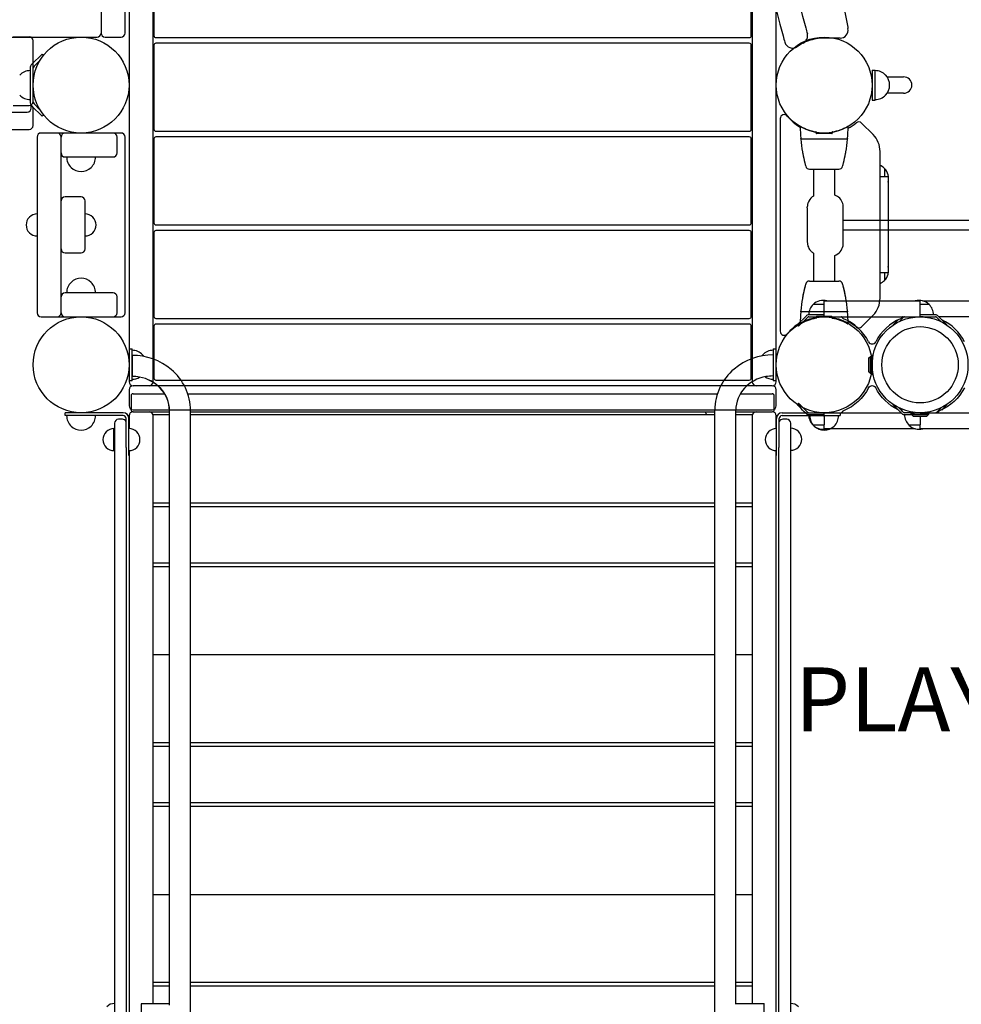
# Model space of a CAD drawing. Units: inches. Extents: x 94 to 592, y 37 to 460.
# Drawn here: x 287 to 346, y 200 to 261 of the extents above; entities that cross this region are included whole.
import ezdxf

# ---------------------------------------------------------------- set-up
doc = ezdxf.new("R2010")
doc.units = ezdxf.units.IN
doc.header["$LTSCALE"] = 12
doc.header["$MEASUREMENT"] = 0
for name, color, linetype in [('1', 7, 'Continuous'), ('33', 20, 'Continuous'), ('6070', 7, 'Continuous'), ('8', 7, 'Continuous')]:
    doc.layers.add(name, color=color, linetype=linetype)
doc.styles.add('NORMAL', font='simplex')
doc.styles.get("Standard").update_dxf_attribs({"font": 'romans.shx'})
doc.dimstyles.get("Standard").update_dxf_attribs({"dimscale": 60, "dimtxt": 0.0833, "dimasz": 0.0833, "dimexe": 0.0833, "dimexo": 0.04, "dimgap": 0.09, "dimtad": 0, "dimtih": 1, "dimtoh": 1, "dimdec": 4, "dimzin": 1, "dimdsep": 46, "dimlunit": 4, "dimtxsty": 'Standard', "dimcen": 0.09, "dimclrt": 150, "dimadec": 4, "dimazin": 0, "dimtfac": 1, "dimtdec": 0, "dimtofl": 0, "dimtmove": 0, "dimatfit": 3, "dimfxl": 1, "dimtolj": 1, "dimtzin": 0, "dimarcsym": 0})

# ---------------------------------------------------------------- blocks, each defined once
blk = doc.blocks.new('*D44')
at = {"layer": '33', "color": 0, "lineweight": -2, "transparency": 16777216}
for p, q in [((382.508, 437.927), (102.727, 437.927)), ((107.725, 432.929), (107.725, 247.327)), ((107.725, 41.996), (107.725, 227.598)), ((292.19, 36.998), (102.727, 36.998))]:
    blk.add_line(p, q, dxfattribs=at)
at = {"layer": '33', "color": 0, "transparency": 16777216}
for points in [[(106.892, 432.929), (108.558, 432.929), (107.725, 437.927)], [(106.892, 41.996), (108.558, 41.996), (107.725, 36.998)]]:
    blk.add_solid(points, dxfattribs=at)
at = {"layer": '33', "color": 150, "transparency": 16777216, "insert": (107.725, 237.463), "char_height": 7.5, "attachment_point": 5}
blk.add_mtext('\\A1;33\'-5"', dxfattribs=at)

msp = doc.modelspace()

# ---------------------------------------------------------------- linework, layer by layer
at = {"layer": '1'}
for p, q in [((293.703, 304.735), (293.703, 238.61)), ((295.203, 238.61), (295.203, 304.735)), ((332.703, 304.735), (332.703, 238.61)), ((334.203, 238.61), (334.203, 304.735)), ((291.953, 300.422), (291.953, 260.422)), ((293.453, 260.422), (293.453, 300.422)), ((295.263, 265.514), (295.263, 260.264)), ((332.643, 260.264), (332.643, 265.514)), ((241.703, 260.172), (291.703, 260.172)), ((286.453, 260.191), (287.453, 260.191)), ((287.703, 256.144), (287.703, 259.941)), ((292.203, 260.172), (293.203, 260.172)), ((295.388, 260.139), (332.518, 260.139)), ((338.203, 260.109), (337.203, 260.109)), ((295.263, 259.658), (295.263, 254.408)), ((332.518, 259.783), (295.388, 259.783)), ((332.643, 254.408), (332.643, 259.658)), ((288.256, 259.115), (287.625, 258.485)), ((287.758, 258.352), (288.145, 258.739)), ((288.256, 259.115), (288.345, 259.026)), ((287.515, 258.22), (287.515, 256.125)), ((287.703, 256.125), (287.703, 258.22)), ((340.203, 258.112), (340.203, 256.232)), ((340.203, 258.112), (340.39, 258.112)), ((340.39, 256.232), (340.39, 258.112)), ((341.141, 257.687), (342.176, 257.687)), ((342.176, 256.658), (341.141, 256.658)), ((286.453, 255.894), (287.453, 255.894)), ((287.578, 255.735), (287.578, 255.918)), ((287.625, 255.86), (288.256, 255.229)), ((287.703, 254.644), (287.703, 255.692)), ((288.145, 255.605), (287.758, 255.992)), ((340.203, 256.232), (340.39, 256.232)), ((247.703, 255.485), (287.328, 255.485)), ((288.256, 255.229), (288.345, 255.318)), ((334.453, 255.073), (334.453, 241.771)), ((340.264, 254.069), (339.544, 254.789)), ((247.453, 254.394), (287.453, 254.394)), ((287.953, 253.922), (287.953, 242.922)), ((293.203, 254.172), (288.203, 254.172)), ((289.453, 242.922), (289.453, 253.922)), ((292.953, 252.922), (292.953, 253.922)), ((293.453, 242.922), (293.453, 253.922)), ((295.263, 253.802), (295.263, 248.552)), ((295.388, 254.283), (332.518, 254.283)), ((332.518, 253.927), (295.388, 253.927)), ((332.643, 248.552), (332.643, 253.802)), ((335.765, 253.811), (338.641, 253.811)), ((336.703, 254.169), (336.703, 254.217)), ((337.673, 254.139), (336.733, 254.139)), ((337.703, 254.217), (337.703, 254.169)), ((289.703, 252.672), (292.703, 252.672)), ((340.703, 243.836), (340.703, 253.008)), ((340.979, 251.958), (340.979, 251.453)), ((336.288, 251.911), (338.118, 251.911)), ((336.545, 251.911), (336.545, 250.231)), ((337.86, 251.911), (337.86, 250.283)), ((340.703, 251.453), (341.2, 251.453)), ((341.203, 251.451), (341.203, 245.456)), ((290.703, 250.172), (289.703, 250.172)), ((290.953, 246.922), (290.953, 249.922)), ((338.396, 249.142), (338.396, 249.516)), ((336.137, 249.226), (336.137, 247.667)), ((338.396, 249.064), (338.396, 249.142)), ((295.388, 248.427), (332.518, 248.427)), ((338.396, 248.71), (347.753, 248.71)), ((338.396, 247.28), (338.396, 248.71)), ((295.263, 247.946), (295.263, 242.696)), ((332.518, 248.071), (295.388, 248.071)), ((332.643, 242.696), (332.643, 247.946)), ((347.753, 248.085), (338.396, 248.085)), ((289.703, 246.672), (290.703, 246.672)), ((336.545, 246.651), (336.545, 244.913)), ((337.86, 246.513), (337.86, 244.913)), ((340.703, 245.453), (341.2, 245.453)), ((340.979, 245.453), (340.979, 244.949)), ((336.288, 244.913), (338.118, 244.913)), ((292.703, 244.172), (289.703, 244.172)), ((292.953, 242.922), (292.953, 243.922)), ((337.203, 243.448), (336.511, 243.448)), ((337.203, 242.676), (337.203, 243.669)), ((337.206, 243.672), (343.2, 243.672)), ((343.203, 242.676), (343.203, 243.669)), ((343.77, 243.448), (343.203, 243.448)), ((343.376, 243.672), (348.905, 243.672)), ((336.07, 242.722), (335.521, 242.173)), ((335.765, 243.013), (338.641, 243.013)), ((337.2, 242.792), (336.235, 242.792)), ((339.544, 242.056), (340.264, 242.775)), ((344.166, 242.792), (343.206, 242.792)), ((344.885, 242.173), (344.336, 242.722)), ((288.203, 242.672), (293.203, 242.672)), ((295.263, 242.09), (295.263, 238.84)), ((295.388, 242.571), (332.518, 242.571)), ((332.518, 242.215), (295.388, 242.215)), ((332.643, 238.84), (332.643, 242.09)), ((335.521, 242.173), (335.606, 242.088)), ((335.606, 242.088), (336.155, 242.637)), ((336.24, 242.672), (344.166, 242.672)), ((336.703, 242.655), (336.703, 242.607)), ((337.673, 242.685), (336.733, 242.685)), ((337.703, 242.607), (337.703, 242.655)), ((341.834, 242.486), (341.521, 242.173)), ((341.521, 242.173), (341.531, 242.163)), ((341.886, 242.367), (342.155, 242.637)), ((342.614, 242.672), (342.596, 242.652)), ((342.596, 242.652), (342.859, 242.652)), ((343.547, 242.652), (343.81, 242.652)), ((343.792, 242.672), (343.81, 242.652)), ((344.251, 242.637), (344.52, 242.367)), ((348.021, 242.672), (344.385, 242.672)), ((344.885, 242.173), (344.875, 242.163)), ((293.703, 240.672), (293.703, 238.672)), ((293.703, 240.672), (293.89, 240.672)), ((293.89, 238.672), (293.89, 240.672)), ((293.895, 240.26), (293.893, 240.26)), ((293.893, 240.26), (293.893, 238.945)), ((334.013, 240.288), (334.015, 240.288)), ((334.015, 240.672), (334.015, 238.672)), ((334.015, 240.672), (334.203, 240.672)), ((334.203, 238.672), (334.203, 240.672)), ((340.129, 240.197), (340.223, 240.279)), ((340.223, 240.016), (340.223, 240.279)), ((339.999, 240.107), (340.099, 240.197)), ((339.999, 239.237), (339.999, 240.107)), ((340.099, 240.197), (340.129, 240.197)), ((340.099, 239.147), (340.099, 240.197)), ((340.129, 239.147), (340.129, 240.197)), ((339.999, 239.237), (340.099, 239.147)), ((340.099, 239.147), (340.129, 239.147)), ((340.129, 239.147), (340.223, 239.066)), ((340.223, 239.066), (340.223, 239.328)), ((293.89, 238.672), (293.703, 238.672)), ((293.895, 238.945), (293.893, 238.945)), ((295.388, 238.715), (332.518, 238.715)), ((334.013, 238.973), (334.015, 238.973)), ((334.203, 238.672), (334.015, 238.672)), ((293.703, 238.11), (293.703, 237.11)), ((333.953, 238.36), (293.953, 238.36)), ((293.953, 237.86), (295.929, 237.86)), ((297.379, 237.86), (330.52, 237.86)), ((331.958, 237.86), (333.953, 237.86)), ((334.203, 237.11), (334.203, 238.11)), ((340.203, 238.369), (340.203, 238.369)), ((293.828, 237.735), (293.828, 236.86)), ((334.078, 236.86), (334.078, 237.735)), ((335.521, 237.171), (335.606, 237.256)), ((341.521, 237.171), (341.531, 237.181)), ((344.885, 237.171), (344.875, 237.181)), ((293.343, 236.672), (289.703, 236.672)), ((289.703, 236.492), (289.703, 236.672)), ((293.953, 236.86), (333.953, 236.86)), ((293.953, 236.735), (294.953, 236.735)), ((294.962, 236.735), (296.233, 236.735)), ((295.203, 199.685), (295.203, 236.542)), ((296.233, 236.542), (295.203, 236.542)), ((296.233, 199.685), (296.233, 236.806)), ((296.235, 199.685), (296.235, 236.806)), ((296.238, 199.617), (296.238, 236.806)), ((297.553, 161.241), (297.553, 236.806)), ((297.553, 236.735), (330.355, 236.735)), ((330.355, 236.542), (297.553, 236.542)), ((330.355, 161.269), (330.355, 236.833)), ((331.67, 199.664), (331.67, 236.833)), ((331.67, 236.735), (332.944, 236.735)), ((332.703, 236.542), (331.67, 236.542)), ((332.703, 236.542), (332.703, 199.705)), ((332.953, 236.735), (333.953, 236.735)), ((334.571, 236.672), (338.203, 236.672)), ((336.235, 236.552), (337.199, 236.552)), ((336.239, 236.672), (342.02, 236.672)), ((338.203, 236.672), (338.203, 236.492)), ((342.235, 236.552), (342.692, 236.552)), ((342.614, 236.672), (342.239, 236.672)), ((342.678, 236.598), (342.596, 236.692)), ((342.596, 236.692), (342.859, 236.692)), ((342.678, 236.598), (342.678, 236.568)), ((342.678, 236.598), (343.728, 236.598)), ((342.768, 236.468), (342.678, 236.568)), ((342.678, 236.568), (343.728, 236.568)), ((343.547, 236.692), (343.81, 236.692)), ((343.638, 236.468), (343.728, 236.568)), ((343.728, 236.598), (343.81, 236.692)), ((343.728, 236.598), (343.728, 236.568)), ((343.792, 236.672), (348.02, 236.672)), ((293.335, 236.492), (289.703, 236.492)), ((292.794, 236.014), (292.794, 162.131)), ((293.294, 236.264), (293.044, 236.264)), ((293.515, 234.502), (293.515, 236.312)), ((293.695, 233.99), (293.695, 236.312)), ((293.703, 236.485), (293.703, 235.677)), ((334.203, 235.677), (334.203, 236.485)), ((334.211, 233.99), (334.211, 236.312)), ((334.391, 234.502), (334.391, 236.312)), ((334.571, 236.492), (338.203, 236.492)), ((334.862, 236.264), (334.612, 236.264)), ((335.112, 162.131), (335.112, 236.014)), ((337.201, 236.432), (337.201, 235.912)), ((342.768, 236.468), (343.638, 236.468)), ((343.201, 236.432), (343.201, 235.912)), ((292.758, 234.3), (292.758, 235.675)), ((337.201, 235.896), (336.511, 235.896)), ((342.905, 235.672), (337.204, 235.672)), ((343.201, 235.896), (342.511, 235.896)), ((348.905, 235.672), (343.204, 235.672)), ((293.544, 161.777), (293.544, 234.506)), ((293.703, 234.302), (293.703, 164.121)), ((334.203, 164.121), (334.203, 234.302)), ((334.362, 161.777), (334.362, 234.503)), ((295.203, 231.042), (296.233, 231.042)), ((297.553, 231.042), (330.355, 231.042)), ((331.67, 231.042), (332.703, 231.042)), ((296.233, 230.792), (295.203, 230.792)), ((330.355, 230.792), (297.553, 230.792)), ((332.703, 230.792), (331.67, 230.792)), ((295.203, 227.292), (296.233, 227.292)), ((296.233, 227.042), (295.203, 227.042)), ((297.553, 227.292), (330.355, 227.292)), ((330.355, 227.042), (297.553, 227.042)), ((331.67, 227.292), (332.703, 227.292)), ((332.703, 227.042), (331.67, 227.042)), ((295.203, 221.542), (296.233, 221.542)), ((297.553, 221.542), (330.355, 221.542)), ((331.67, 221.542), (332.703, 221.542)), ((295.203, 216.042), (296.233, 216.042)), ((296.233, 215.792), (295.203, 215.792)), ((297.553, 216.042), (330.355, 216.042)), ((330.355, 215.792), (297.553, 215.792)), ((331.67, 216.042), (332.703, 216.042)), ((332.703, 215.792), (331.67, 215.792)), ((295.203, 212.292), (296.233, 212.292)), ((296.233, 212.042), (295.203, 212.042)), ((297.553, 212.292), (330.355, 212.292)), ((330.355, 212.042), (297.553, 212.042)), ((331.67, 212.292), (332.703, 212.292)), ((332.703, 212.042), (331.67, 212.042)), ((295.203, 206.542), (296.233, 206.542)), ((297.553, 206.542), (330.355, 206.542)), ((331.67, 206.542), (332.703, 206.542)), ((295.203, 201.043), (296.233, 201.043)), ((297.553, 201.043), (330.355, 201.043)), ((331.67, 201.043), (332.703, 201.043)), ((296.233, 200.793), (295.203, 200.793)), ((330.355, 200.793), (297.553, 200.793)), ((332.703, 200.793), (331.67, 200.793)), ((296.238, 199.685), (294.455, 199.685)), ((294.455, 199.685), (294.455, 198.37)), ((331.67, 199.705), (333.45, 199.705)), ((333.45, 198.39), (333.45, 199.705))]:
    msp.add_line(p, q, dxfattribs=at)
for centre, radius in [((290.703, 257.172), 3), ((337.203, 257.172), 3), ((343.203, 239.672), 3), ((343.203, 239.672), 2.388)]:
    msp.add_circle(centre, radius, dxfattribs=at)
for centre, radius, start, end in [((407.799, 280.424), 75.898, 176.85787, 195.42112), ((407.776, 280.422), 74.375, 176.83402, 195.33457), ((442.538, 280.423), 105.7, 179.47825, 190.53311), ((407.802, 280.429), 74.402, 195.33463, 195.63019), ((338.203, 260.609), 0.5, 270, 10.75328), ((443.26, 280.56), 106.435, 190.53453, 190.75251), ((287.453, 259.941), 0.25, 0, 90), ((291.703, 260.422), 0.25, 270, 0), ((292.203, 260.422), 0.25, 180, 270), ((293.203, 260.422), 0.25, 270, 0), ((295.388, 260.264), 0.125, 180, 270), ((332.518, 260.264), 0.125, 270, 0), ((407.515, 280.349), 75.604, 195.4234, 195.7339), ((335.67, 260.248), 0.5, 296.4914, 15.63024), ((337.211, 257.151), 2.96, 107.4127, 116.45652), ((337.222, 257.086), 3.025, 97.31915, 107.232), ((337.203, 257.168), 2.941, 90.00392, 97.16696), ((295.388, 259.658), 0.125, 90, 180), ((332.518, 259.658), 0.125, 0, 90), ((335.225, 259.983), 0.5, 195.73335, 305.13279), ((337.203, 257.171), 2.938, 116.49198, 125.13221), ((287.89, 258.22), 0.375, 135.0001, 179.9999), ((287.89, 258.22), 0.187, 134.9989, 180.0011), ((287.515, 257.172), 0.905, 90, 136.43935), ((340.39, 257.172), 0.905, 43.56065, 90), ((340.396, 257.172), 0.905, 315.92007, 44.07993), ((342.176, 257.172), 0.514, 270, 89.99998), ((287.515, 257.172), 0.905, 223.56065, 270), ((340.39, 257.172), 0.905, 270, 316.43935), ((287.328, 255.735), 0.25, 270, 0), ((287.453, 256.144), 0.25, 270, 0), ((287.89, 256.125), 0.375, 179.99964, 225.00036), ((287.453, 255.692), 0.25, 0, 64.68743), ((287.89, 256.125), 0.187, 179.99924, 225.00076), ((334.703, 255.073), 0.25, 39.32309, 180), ((337.265, 257.172), 3.062, 219.32309, 239.32884), ((287.453, 254.644), 0.25, 270, 0), ((295.388, 254.408), 0.125, 180, 270), ((332.518, 254.408), 0.125, 270, 0), ((335.733, 254.559), 0.03, 60.30933, 180.32028), ((345.148, 254.613), 9.445, 180.32552, 184.69888), ((337.205, 257.142), 2.943, 240.32599, 259.69503), ((337.203, 257.138), 2.938, 280.29096, 299.68725), ((338.673, 254.559), 0.03, 359.67977, 119.69067), ((329.265, 254.612), 9.438, 355.3, 359.67631), ((337.265, 257.172), 3.062, 297.97111, 309.38347), ((339.367, 254.612), 0.25, 45, 129.38347), ((288.203, 253.922), 0.25, 90, 180), ((289.203, 253.922), 0.25, 0, 90), ((289.703, 253.922), 0.25, 90, 180), ((292.703, 253.922), 0.25, 0, 90), ((293.203, 253.922), 0.25, 0, 90), ((295.388, 253.802), 0.125, 90, 180), ((332.518, 253.802), 0.125, 0, 90), ((335.765, 253.841), 0.03, 184.69712, 195.48286), ((333.814, 253.301), 1.995, 14.4455, 15.48654), ((335.766, 253.782), 0.0257, 160.58543, 168.84764), ((335.776, 253.781), 0.0367, 169.36143, 172.50523), ((335.772, 253.781), 0.0319, 172.10179, 174.85784), ((335.772, 253.781), 0.0326, 175.37208, 185.20917), ((335.77, 253.781), 0.0301, 90.03585, 161.40557), ((336.673, 254.217), 0.03, 0, 79.71169), ((336.733, 254.169), 0.03, 180.01953, 269.98047), ((337.673, 254.169), 0.03, 270.01856, 359.98144), ((337.733, 254.217), 0.03, 100.28831, 180), ((338.636, 253.781), 0.0301, 13.96358, 89.98041), ((340.606, 253.297), 2.008, 164.51797, 165.55187), ((338.628, 253.78), 0.0383, 9.8549, 13.40949), ((338.638, 253.781), 0.028, 3.38372, 9.67974), ((338.635, 253.781), 0.0316, 354.69437, 3.71938), ((338.641, 253.841), 0.03, 344.51823, 355.30348), ((339.203, 253.008), 1.5, 0, 45), ((345.113, 254.608), 9.41, 185.05659, 189.86061), ((329.288, 254.608), 9.414, 350.14128, 354.94296), ((289.703, 252.922), 0.25, 180, 270), ((290.703, 252.672), 0.905, 180, 226.43935), ((290.703, 252.672), 0.905, 313.56065, 0), ((292.703, 252.922), 0.25, 270, 0), ((337.38, 253.262), 1.56, 189.80792, 191.52313), ((337.835, 253.356), 2.025, 191.55173, 191.85763), ((337.528, 253.193), 1.694, 188.59846, 189.56224), ((337.466, 253.184), 1.631, 189.60144, 190.5986), ((344.569, 254.504), 8.855, 190.54107, 194.317), ((329.773, 254.518), 8.921, 345.6972, 349.44538), ((336.787, 253.212), 1.787, 349.41853, 349.65071), ((337.033, 253.167), 1.537, 349.63174, 350.41997), ((336.812, 253.203), 1.761, 350.45653, 351.38361), ((336.662, 253.337), 1.932, 348.13597, 348.45675), ((336.95, 253.276), 1.638, 348.51831, 350.15233), ((290.703, 252.666), 0.905, 225.92007, 314.07993), ((337.409, 252.675), 1.467, 194.28152, 195.41263), ((337.845, 252.797), 1.919, 195.46456, 196.35037), ((337.323, 252.559), 1.354, 193.30367, 194.08762), ((337.735, 252.663), 1.778, 194.12841, 195.17262), ((343.84, 254.314), 8.102, 195.14352, 195.91432), ((336.288, 252.161), 0.25, 195.91432, 270), ((338.118, 252.161), 0.25, 270, 344.08491), ((330.569, 254.314), 8.099, 344.08493, 344.85606), ((336.625, 252.676), 1.826, 344.83009, 345.4455), ((337.05, 252.566), 1.387, 345.39903, 346.69278), ((336.415, 252.84), 2.07, 343.66285, 343.87207), ((336.694, 252.76), 1.781, 343.84838, 344.55938), ((336.909, 252.699), 1.557, 344.62017, 345.6856), ((340.323, 251.328), 0.905, 43.56065, 65.18702), ((340.329, 251.328), 0.905, 344.91998, 44.07993), ((341.2, 251.447), 0.00685, 82.78594, 90.23249), ((341.2, 251.449), 0.00443, 72.85723, 82.77938), ((341.2, 251.45), 0.00297, 59.88169, 72.79926), ((341.201, 251.451), 0.0021, 20.31732, 60.20939), ((341.2, 251.451), 0.00273, 6.86081, 20.39015), ((341.199, 251.451), 0.00363, 359.72903, 7.22048), ((289.703, 249.922), 0.25, 90, 180), ((290.703, 249.922), 0.25, 0, 90), ((336.916, 249.565), 0.763, 126.86239, 161.43458), ((379.836, 207.345), 60.967, 135.46703, 135.50963), ((338.832, 247.694), 3.44, 135.17814, 135.5561), ((337.18, 249.336), 1.111, 133.994, 135.17468), ((336.921, 249.549), 0.779, 118.83118, 126.49565), ((337.621, 249.55), 0.771, 16.09726, 71.90307), ((378.318, 247.855), 42.204, 177.79034, 178.08277), ((328.957, 249.842), 7.198, 357.13021, 357.80362), ((336.958, 249.529), 0.81, 173.36904, 177.34555), ((338.342, 249.373), 2.203, 171.78432, 173.50813), ((336.801, 249.586), 0.648, 164.01186, 170.89869), ((337.118, 249.502), 0.975, 161.73529, 164.41703), ((337.572, 249.53), 0.824, 4.48595, 16.5048), ((337.505, 249.519), 0.891, 359.78162, 4.83946), ((287.951, 248.422), 0.688, 134.839, 225.161), ((287.953, 248.422), 0.688, 90, 135.01602), ((290.953, 248.422), 0.688, 44.98398, 90), ((290.954, 248.422), 0.688, 314.839, 45.161), ((295.388, 248.552), 0.125, 180, 270), ((332.518, 248.552), 0.125, 270, 0), ((287.953, 248.422), 0.688, 224.98398, 270), ((290.953, 248.422), 0.688, 270, 315.01602), ((295.388, 247.946), 0.125, 90, 180), ((332.518, 247.946), 0.125, 0, 90), ((384.002, 249.238), 47.891, 181.92807, 182.04834), ((346.372, 247.85), 10.236, 181.81431, 182.71654), ((338.389, 247.467), 2.244, 182.60605, 184.09788), ((337.236, 247.378), 1.088, 183.7626, 189.00669), ((336.836, 247.311), 0.682, 188.71659, 198.10689), ((336.907, 247.323), 0.753, 197.28252, 221.40981), ((337.618, 247.249), 0.775, 288.21041, 350.21755), ((337.48, 247.278), 0.917, 349.92555, 0.13807), ((289.703, 246.922), 0.25, 180, 270), ((290.703, 246.922), 0.25, 270, 0), ((340.385, 250.76), 5.642, 224.22753, 225.04224), ((336.993, 247.365), 0.843, 225.1362, 237.93454), ((340.329, 245.578), 0.905, 315.92007, 15.08002), ((341.2, 245.459), 0.00546, 273.67195, 281.37805), ((341.2, 245.461), 0.0073, 269.87546, 273.88153), ((341.2, 245.456), 0.00272, 289.74706, 303.5022), ((341.2, 245.457), 0.00379, 281.3773, 289.97275), ((341.201, 245.456), 0.00208, 303.38822, 330.65046), ((341.199, 245.456), 0.00353, 348.99915, 0.32642), ((341.201, 245.456), 0.00243, 331.16403, 349.04359), ((290.703, 244.172), 0.905, 133.56065, 180), ((290.703, 244.178), 0.906, 45.92007, 134.07993), ((290.703, 244.172), 0.905, 0, 46.43935), ((322.155, 247.306), 14.117, 347.19749, 348.85535), ((337.845, 244.027), 1.919, 163.64963, 164.53544), ((337.323, 244.266), 1.354, 165.91238, 166.69633), ((337.735, 244.161), 1.778, 164.82738, 165.87159), ((343.923, 242.487), 8.189, 164.08975, 164.8524), ((336.288, 244.663), 0.25, 90, 164.08568), ((338.118, 244.663), 0.25, 15.91509, 90), ((330.569, 242.511), 8.099, 15.14394, 15.91507), ((336.625, 244.149), 1.826, 14.5545, 15.16991), ((337.05, 244.258), 1.387, 13.30722, 14.60097), ((352.26, 247.308), 14.127, 191.1455, 192.60566), ((336.415, 243.985), 2.07, 16.12793, 16.33715), ((336.694, 244.065), 1.781, 15.44062, 16.15162), ((340.323, 245.578), 0.905, 294.81298, 316.43935), ((289.703, 243.922), 0.25, 90, 180), ((292.703, 243.922), 0.25, 0, 90), ((337.466, 243.641), 1.631, 169.4014, 170.39856), ((342.77, 242.363), 7.082, 166.30847, 167.36001), ((344.625, 242.309), 8.913, 165.69516, 169.44677), ((323.631, 246.996), 12.609, 346.43728, 347.08614), ((337.409, 244.149), 1.467, 164.58737, 165.71848), ((336.909, 244.126), 1.557, 14.3144, 15.37983), ((329.773, 242.307), 8.921, 10.55462, 14.3028), ((346.963, 246.114), 8.696, 192.54412, 193.18343), ((15.34, 167.408), 332.138, 13.32424, 13.35578), ((335.555, 243.254), 3.063, 11.69257, 13.19309), ((336.787, 243.613), 1.787, 10.34929, 10.58147), ((337.033, 243.657), 1.537, 9.58003, 10.36826), ((345.128, 242.215), 9.425, 170.14329, 174.93951), ((337.38, 243.563), 1.56, 168.47687, 170.19208), ((338.851, 243.253), 3.063, 167.57976, 168.30627), ((337.528, 243.632), 1.694, 170.43776, 171.40154), ((337.14, 242.792), 0.905, 133.56065, 180), ((337.14, 242.798), 0.905, 74.91998, 134.07993), ((337.205, 243.67), 0.0021, 110.31732, 150.20939), ((337.206, 243.67), 0.00297, 149.88169, 162.79926), ((337.21, 243.669), 0.00685, 172.78594, 180.23249), ((337.207, 243.669), 0.00443, 162.85723, 172.77938), ((337.206, 243.669), 0.00273, 96.86081, 110.39015), ((337.206, 243.669), 0.00363, 89.72903, 97.22048), ((336.812, 243.621), 1.761, 8.61639, 9.54347), ((336.95, 243.548), 1.638, 9.84767, 11.48169), ((329.288, 242.217), 9.414, 5.05704, 9.85872), ((339.203, 243.836), 1.5, 315, 0), ((343.14, 242.798), 0.905, 45.92007, 105.08002), ((343.2, 243.669), 0.00353, 78.99915, 90.32642), ((343.201, 243.67), 0.00243, 61.16403, 79.04359), ((343.201, 243.67), 0.00208, 33.38822, 60.65046), ((343.2, 243.67), 0.00272, 19.74706, 33.5022), ((343.199, 243.669), 0.00379, 11.3773, 19.97275), ((343.198, 243.669), 0.00546, 3.67195, 11.37805), ((343.196, 243.669), 0.0073, 359.87546, 3.88153), ((343.14, 242.792), 0.905, 0, 46.43935), ((288.203, 242.922), 0.25, 180, 270), ((289.203, 242.922), 0.25, 270, 0), ((289.703, 242.922), 0.25, 180, 270), ((292.703, 242.922), 0.25, 270, 0), ((293.203, 242.922), 0.25, 270, 0), ((295.388, 242.696), 0.125, 180, 270), ((332.518, 242.696), 0.125, 270, 0), ((345.14, 242.212), 9.437, 175.29937, 179.67623), ((335.765, 242.983), 0.03, 164.51714, 175.30288), ((333.814, 243.524), 1.995, 344.51346, 345.5545), ((335.772, 243.043), 0.0326, 174.79083, 184.62792), ((335.772, 243.044), 0.0319, 185.14216, 187.89821), ((335.776, 243.044), 0.0367, 187.49477, 190.63857), ((335.766, 243.042), 0.0257, 191.15236, 199.41457), ((335.77, 243.043), 0.0301, 198.59443, 269.96415), ((336.24, 242.552), 0.24, 90.00254, 134.99746), ((337.2, 242.794), 0.00171, 271.82719, 300.6448), ((337.2, 242.794), 0.00195, 269.96642, 272.35956), ((337.2, 242.794), 0.00207, 301.41376, 322.0572), ((337.193, 242.797), 0.0102, 344.30038, 351.5071), ((337.197, 242.796), 0.00585, 335.15719, 344.37871), ((337.199, 242.795), 0.00338, 321.99477, 335.28731), ((337.172, 242.799), 0.0313, 357.56806, 359.83205), ((337.18, 242.799), 0.023, 354.77024, 357.53872), ((337.186, 242.798), 0.0166, 351.28708, 354.73208), ((338.636, 243.043), 0.0301, 270.01959, 346.03642), ((340.606, 243.527), 2.008, 194.44813, 195.48203), ((338.628, 243.045), 0.0383, 346.59051, 350.1451), ((338.635, 243.043), 0.0316, 356.28062, 5.30563), ((338.638, 243.043), 0.028, 350.32026, 356.61628), ((338.641, 242.983), 0.03, 4.69652, 15.48177), ((329.257, 242.212), 9.446, 0.32543, 4.69826), ((343.23, 242.799), 0.0274, 180.84633, 183.34242), ((343.235, 242.799), 0.0323, 180.18501, 180.93872), ((343.223, 242.799), 0.02, 183.27812, 186.35707), ((343.217, 242.798), 0.0142, 186.26883, 190.13658), ((343.21, 242.796), 0.00642, 194.74571, 202.36232), ((343.213, 242.797), 0.00999, 190.06653, 194.91368), ((343.207, 242.795), 0.00396, 202.17022, 212.67408), ((343.206, 242.794), 0.00173, 226.2368, 270.68901), ((343.206, 242.794), 0.00251, 212.49073, 226.69517), ((344.165, 242.548), 0.244, 68.9896, 89.80579), ((344.164, 242.55), 0.243, 45.15102, 68.65346), ((295.388, 242.09), 0.125, 90, 180), ((332.518, 242.09), 0.125, 0, 90), ((337.265, 239.672), 3.062, 120.66732, 140.67691), ((335.733, 242.265), 0.03, 179.67972, 299.69067), ((337.205, 239.683), 2.943, 100.30497, 119.67401), ((336.24, 242.552), 0.12, 90.00262, 134.99738), ((336.673, 242.607), 0.03, 280.28831, 0), ((336.733, 242.655), 0.03, 90.01953, 179.98047), ((337.2, 242.676), 0.00353, 269.67358, 281.00085), ((337.201, 242.675), 0.00243, 280.95641, 298.83597), ((337.2, 242.675), 0.00272, 326.4978, 340.25294), ((337.201, 242.674), 0.00208, 299.34954, 326.61178), ((337.196, 242.676), 0.0073, 356.11847, 0.12454), ((337.198, 242.675), 0.00546, 348.62195, 356.32805), ((337.199, 242.675), 0.00379, 340.02725, 348.6227), ((337.673, 242.655), 0.03, 0.01856, 89.98144), ((337.733, 242.607), 0.03, 180, 259.71169), ((337.203, 239.687), 2.938, 60.31275, 79.70904), ((338.288, 242.655), 0.0173, 51.48178, 91.19825), ((338.279, 242.642), 0.0337, 42.14574, 52.25335), ((338.259, 242.624), 0.06, 39.25076, 42.60479), ((338.213, 242.587), 0.119, 35.01714, 38.99134), ((337.989, 242.429), 0.394, 33.73037, 35.12886), ((339.088, 243.16), 0.926, 213.58605, 214.62931), ((338.617, 242.834), 0.354, 214.66441, 217.76907), ((338.51, 242.751), 0.218, 217.5648, 229.28396), ((338.502, 242.745), 0.208, 229.9387, 247.6972), ((337.253, 239.725), 3.06, 26.97069, 67.52766), ((338.673, 242.265), 0.03, 240.30933, 0.32023), ((337.265, 239.672), 3.062, 50.61653, 62.03589), ((343.153, 239.725), 3.06, 112.47234, 153.02931), ((341.901, 242.75), 0.214, 292.53903, 308.88795), ((341.902, 242.745), 0.209, 309.56256, 321.45787), ((341.824, 242.809), 0.31, 321.207, 324.99063), ((341.526, 243.018), 0.675, 324.94918, 326.46305), ((342.56, 242.331), 0.567, 145.27563, 146.31597), ((342.201, 242.58), 0.13, 140.79733, 145.45994), ((342.133, 242.636), 0.0417, 129.61406, 140.83205), ((342.118, 242.653), 0.0192, 109.30793, 129.17971), ((342.118, 242.655), 0.0174, 88.82764, 108.36961), ((342.24, 242.552), 0.12, 90.00262, 134.99738), ((343.21, 242.676), 0.00685, 179.76771, 187.20834), ((343.207, 242.675), 0.00443, 187.2148, 197.13101), ((343.206, 242.675), 0.00297, 197.18879, 210.10201), ((343.205, 242.674), 0.0021, 209.7728, 249.67359), ((343.206, 242.675), 0.00273, 249.60172, 263.13709), ((343.206, 242.676), 0.00363, 262.77693, 270.27136), ((343.236, 239.923), 2.749, 83.12532, 90.37098), ((344.166, 242.552), 0.12, 45.00192, 89.99808), ((343.253, 239.725), 3.06, 26.97069, 64.46933), ((334.703, 241.771), 0.25, 180, 320.67691), ((339.367, 242.232), 0.25, 230.61653, 315), ((340.203, 241.226), 0.25, 206.97069, 333.02931), ((293.89, 239.672), 0.905, 43.56065, 90), ((293.911, 236.483), 3.777, 50.08866, 90.23632), ((293.896, 239.672), 0.905, 34.71501, 44.07993), ((333.997, 236.511), 3.777, 89.76368, 129.91134), ((334.01, 239.672), 0.905, 135.92007, 142.811), ((334.015, 239.672), 0.905, 90, 136.43935), ((342.952, 239.706), 2.749, 173.12532, 180.37098), ((294.18, 236.785), 3.373, 0.35531, 50.29904), ((333.729, 236.813), 3.373, 129.70096, 179.64469), ((293.953, 238.61), 0.25, 180, 270), ((293.89, 239.672), 0.905, 270, 301.67453), ((293.895, 236.386), 2.559, 79.50875, 89.98668), ((293.941, 236.546), 2.393, 43.2535, 79.90251), ((293.939, 236.546), 2.393, 44.15519, 79.74565), ((293.937, 236.547), 2.393, 44.12982, 79.70173), ((294.953, 238.61), 0.25, 270, 0), ((295.388, 238.84), 0.125, 180, 270), ((333.967, 236.574), 2.393, 100.09749, 136.7465), ((332.518, 238.84), 0.125, 270, 0), ((332.953, 238.61), 0.25, 180, 270), ((334.015, 239.672), 0.905, 235.88952, 270), ((334.014, 236.414), 2.559, 90.01332, 100.49125), ((333.953, 238.61), 0.25, 270, 0), ((293.953, 238.11), 0.25, 90, 180), ((293.953, 237.735), 0.125, 90, 180), ((294.199, 236.792), 2.034, 0.39857, 44.30546), ((294.201, 236.792), 2.035, 0.39924, 44.33143), ((294.209, 236.793), 2.029, 0.35715, 43.34457), ((333.7, 236.821), 2.029, 136.65543, 179.64285), ((333.953, 238.11), 0.25, 0, 90), ((333.953, 237.735), 0.125, 0, 90), ((293.335, 236.312), 0.36, 0, 90), ((293.343, 236.312), 0.36, 0, 90), ((293.953, 237.11), 0.25, 180, 270), ((293.953, 236.485), 0.25, 90, 180), ((293.953, 236.485), 0.25, 91.23762, 180), ((293.953, 236.86), 0.125, 180, 267.53795), ((294.953, 236.485), 0.25, 0, 90), ((294.953, 236.485), 0.25, 0, 87.85604), ((337.203, 239.672), 8, 201.54317, 203.03675), ((332.953, 236.485), 0.25, 90, 180), ((332.953, 236.485), 0.25, 92.14396, 180), ((333.953, 237.11), 0.25, 270, 0), ((333.953, 236.485), 0.25, 0, 90), ((333.953, 236.86), 0.125, 272.46205, 0), ((333.953, 236.485), 0.25, 360, 88.76238), ((334.571, 236.312), 0.36, 90, 180), ((336.241, 236.795), 0.243, 225.14167, 248.65137), ((336.24, 236.796), 0.244, 248.98746, 269.80626), ((336.239, 236.792), 0.12, 224.99296, 269.9992), ((336.242, 236.793), 0.121, 225.13922, 250.13634), ((336.241, 236.794), 0.122, 250.42921, 269.80737), ((337.14, 236.552), 0.905, 180, 226.43935), ((337.199, 236.669), 0.00275, 71.0342, 82.96154), ((337.199, 236.669), 0.00357, 82.71545, 90.27578), ((337.199, 236.55), 0.0017, 48.19966, 90.72554), ((337.199, 236.67), 0.00208, 29.27254, 71.26459), ((337.199, 236.55), 0.00235, 34.52431, 48.46431), ((337.199, 236.67), 0.00296, 16.72865, 29.62949), ((337.197, 236.669), 0.00445, 6.80499, 16.67353), ((337.198, 236.549), 0.00358, 24.10882, 34.64901), ((337.196, 236.548), 0.00566, 16.49422, 24.26199), ((337.193, 236.548), 0.00804, 13.3358, 16.75232), ((337.191, 236.547), 0.0104, 9.89225, 13.36169), ((337.188, 236.547), 0.0132, 8.00994, 9.96689), ((337.195, 236.669), 0.0069, 359.41359, 6.80012), ((338.288, 236.69), 0.0174, 268.83287, 288.32036), ((338.287, 236.691), 0.0192, 289.25194, 309.08891), ((338.273, 236.708), 0.0417, 309.52429, 320.74906), ((338.205, 236.764), 0.129, 320.71585, 325.39591), ((337.851, 237.01), 0.56, 325.21176, 326.26544), ((338.886, 236.322), 0.682, 144.91503, 146.41302), ((338.582, 236.535), 0.311, 141.1854, 144.9567), ((338.504, 236.6), 0.21, 129.55716, 141.43732), ((338.505, 236.594), 0.214, 112.54017, 128.88272), ((342.241, 236.795), 0.243, 225.14167, 248.65137), ((342.24, 236.796), 0.244, 248.98746, 269.80626), ((342.239, 236.792), 0.12, 224.99296, 269.9992), ((342.242, 236.793), 0.121, 225.13922, 250.13634), ((342.241, 236.794), 0.122, 250.42921, 269.80737), ((343.14, 236.552), 0.905, 180, 226.43935), ((343.236, 239.421), 2.749, 269.62902, 276.87468), ((344.165, 236.794), 0.122, 270.19263, 289.57079), ((344.164, 236.793), 0.121, 289.86366, 314.86078), ((344.288, 236.69), 0.0174, 268.83287, 288.32036), ((344.287, 236.691), 0.0192, 289.25194, 309.08891), ((344.273, 236.708), 0.0417, 309.52429, 320.74906), ((344.205, 236.764), 0.129, 320.71585, 325.39591), ((343.851, 237.01), 0.56, 325.21176, 326.26544), ((344.886, 236.322), 0.682, 144.91503, 146.41302), ((344.582, 236.535), 0.311, 141.1854, 144.9567), ((344.504, 236.6), 0.21, 129.55716, 141.43732), ((344.505, 236.594), 0.214, 112.54017, 128.88272), ((290.703, 236.492), 0.905, 180, 226.43935), ((290.703, 236.492), 0.905, 313.56065, 0), ((293.044, 236.014), 0.25, 90, 180), ((293.294, 236.014), 0.25, 27.72669, 90), ((293.335, 236.312), 0.18, 0, 90), ((334.578, 236.297), 0.375, 142.00261, 180), ((334.571, 236.312), 0.18, 90, 180), ((334.612, 236.014), 0.25, 90, 152.27331), ((334.862, 236.014), 0.25, 0, 90), ((337.203, 236.492), 0.905, 180, 226.43935), ((337.203, 236.492), 0.905, 313.56065, 0), ((290.703, 236.486), 0.906, 225.92007, 314.07993), ((292.756, 234.988), 0.688, 134.839, 225.161), ((292.758, 234.988), 0.688, 90, 135.01602), ((293.695, 234.99), 0.688, 44.98398, 90), ((293.697, 234.99), 0.688, 314.839, 45.161), ((334.209, 234.99), 0.688, 134.839, 225.161), ((334.211, 234.99), 0.688, 90, 135.01602), ((335.112, 235.009), 0.688, 44.98398, 90), ((335.113, 235.009), 0.688, 314.839, 45.161), ((337.14, 236.546), 0.906, 225.92007, 285.08002), ((337.203, 236.486), 0.906, 225.92007, 314.07993), ((337.209, 235.676), 0.00761, 180.29979, 182.64553), ((337.208, 235.675), 0.00598, 182.41861, 189.69349), ((337.205, 235.675), 0.00283, 198.87429, 212.29985), ((337.206, 235.675), 0.00409, 189.65245, 199.00278), ((337.204, 235.674), 0.00213, 212.11364, 240.88405), ((337.204, 235.675), 0.00247, 241.43555, 259.13814), ((337.204, 235.676), 0.00359, 259.09242, 270.32124), ((343.14, 236.546), 0.906, 225.92007, 285.08002), ((343.209, 235.676), 0.00761, 180.29979, 182.64553), ((343.208, 235.675), 0.00598, 182.41861, 189.69349), ((343.205, 235.675), 0.00283, 198.87429, 212.29985), ((343.206, 235.675), 0.00409, 189.65245, 199.00278), ((343.204, 235.674), 0.00213, 212.11364, 240.88405), ((343.204, 235.675), 0.00247, 241.43555, 259.13814), ((343.204, 235.676), 0.00359, 259.09242, 270.32124), ((292.758, 234.988), 0.688, 224.98398, 270), ((293.695, 234.99), 0.688, 270, 315.01602), ((334.211, 234.99), 0.688, 224.98398, 270), ((335.112, 235.009), 0.688, 270, 315.01602), ((292.794, 199.027), 0.688, 90, 135.01602), ((335.112, 199.027), 0.688, 44.98398, 90)]:
    msp.add_arc(centre, radius, start, end, dxfattribs=at)
for centre, major_axis, ratio, start_param, end_param in [((337.334, 249.15), (-0.985, 0.729), 0.934521, 0.570264, 0.60484), ((310.958, 249.594), (0.056, -112.267), 0.244396, 1.564699, 1.565957), ((310.958, 240.226), (2.025, 117.761), 0.23236, 4.788492, 4.790301), ((337.332, 247.743), (-0.984, -0.726), 0.934649, 5.679732, 5.714381)]:
    msp.add_ellipse(centre, major_axis=major_axis, ratio=ratio, start_param=start_param, end_param=end_param, dxfattribs=at)
at = {"layer": '1', "extrusion": (2.76225e-30, -2.22476e-16, -1)}
for centre in [(337.253, 239.62), (343.253, 239.62)]:
    msp.add_ellipse(centre, major_axis=(0, 3.06), ratio=0.999999, start_param=2.041524, end_param=2.749376, dxfattribs=at)
at = {"layer": '1', "extrusion": (-1.3624e-32, -2.22497e-16, -1)}
for centre, major_axis, ratio, start_param, end_param in [((340.203, 238.119), (0, -0.25), 0.999999, 2.041524, 4.241662), ((340.203, 238.119), (0, -0.25), 0.999999, 3.141593, 4.241662), ((337.202, 236.432), (0, 0.24), 0.001046, 4.712389, 6.115737), ((343.202, 236.432), (0, 0.24), 0.001046, 4.712389, 4.861302), ((337.202, 235.912), (0, -0.24), 0.001046, 0.167448, 1.570796), ((343.202, 235.912), (0, -0.24), 0.001046, 0.167448, 1.570796)]:
    msp.add_ellipse(centre, major_axis=major_axis, ratio=ratio, start_param=start_param, end_param=end_param, dxfattribs=at)
at = {"layer": '1', "extrusion": (2.53652e-31, -2.22499e-16, -1)}
for start_param in [0.446194, 0.446107]:
    msp.add_ellipse((343.153, 239.62), major_axis=(0, -3.06), ratio=0.999999, start_param=start_param, end_param=1.100069, dxfattribs=at)
at = {"layer": '1', "extrusion": (-2.26013e-19, -2.22271e-16, -1)}
for centre, major_axis, start_param, end_param in [((336.228, 236.464), (-0.707, 0.707), 4.938755, 6.283185), ((336.313, 236.549), (0.707, -0.707), 1.797162, 4.487502), ((342.228, 236.464), (-0.707, 0.707), 4.938755, 6.283185), ((342.313, 236.549), (0.707, -0.707), 1.797162, 2.222741), ((342.313, 236.549), (0.707, -0.707), 4.064751, 4.487502)]:
    msp.add_ellipse(centre, major_axis=major_axis, ratio=0.000739, start_param=start_param, end_param=end_param, dxfattribs=at)
at = {"layer": '1', "extrusion": (2.26013e-19, -2.22271e-16, -1)}
for centre, major_axis, start_param, end_param in [((344.178, 236.464), (0.707, 0.707), 5.302058, 7.260128), ((344.093, 236.549), (-0.707, -0.707), 1.795683, 2.21844)]:
    msp.add_ellipse(centre, major_axis=major_axis, ratio=0.000739, start_param=start_param, end_param=end_param, dxfattribs=at)
at = {"layer": '6070'}
for centre in [(290.703, 257.172), (290.703, 257.172), (290.703, 257.172), (337.203, 257.172), (337.203, 257.172), (290.703, 239.672), (290.703, 239.672), (290.703, 239.672), (337.203, 239.672), (337.203, 239.672), (337.203, 239.672)]:
    msp.add_circle(centre, 3, dxfattribs=at)

# ---------------------------------------------------------------- texts
at = {"layer": '8', "insert": (361.233, 208.823), "char_height": 4, "width": 57.04457, "attachment_point": 8, "style": 'NORMAL'}
msp.add_mtext('PLAYSHELL DOUBLE SEAT ', dxfattribs=at)

# ---------------------------------------------------------------- dimensions: what is measured, and where the dimension line sits
at = {"layer": '33'}
dim = msp.add_linear_dim(base=(107.725, 437.927), p1=(294.59, 36.998), p2=(384.908, 437.927), angle=90, dimstyle='Standard', override={"dimtxt": 0.125, "dimdec": 0, "dimsah": 1}, dxfattribs=at)
dim.commit()
dim.dimension.update_dxf_attribs({"geometry": '*D44', "text_midpoint": (107.725, 237.463)})

doc.saveas('drawing.dxf')
